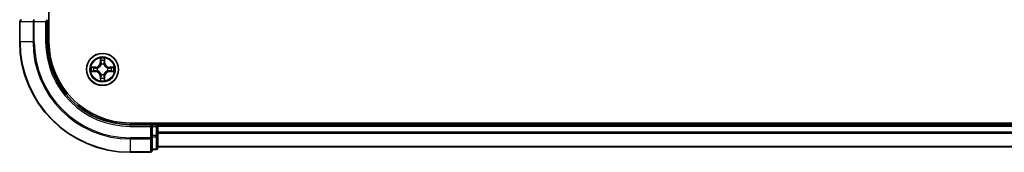
# Model space of a CAD drawing. Units: millimetres. Extents: x 0 to 9640, y 0 to 1686.
# Drawn here: x 1740 to 1918, y 1193 to 1217 of the extents above; entities that cross this region are included whole.
import ezdxf

# ---------------------------------------------------------------- set-up
doc = ezdxf.new("R2010")
doc.units = ezdxf.units.MM
doc.header["$LTSCALE"] = 2.5
doc.layers.add('Visible (ISO)', color=7, linetype='Continuous', lineweight=35)
doc.layers.add('Visible Narrow (ISO)', color=7, linetype='Continuous', lineweight=25)

msp = doc.modelspace()

# ---------------------------------------------------------------- linework, layer by layer
at = {"layer": 'Visible (ISO)'}
for p, q in [((1745.0621, 1213.2458), (1745.0621, 1473.2458)), ((1739.7621, 1216.9458), (1739.7621, 1213.2458)), ((1744.4621, 1216.9458), (1744.7621, 1217.2458)), ((1744.7621, 1213.2458), (1744.7621, 1217.2458)), ((2149.7621, 1198.5458), (1759.7621, 1198.5458)), ((1763.7621, 1198.2458), (1759.7621, 1198.2458)), ((1763.7621, 1198.2458), (1763.4621, 1197.9458)), ((1764.4621, 1198.2458), (1763.7621, 1198.2458)), ((1763.7621, 1197.9458), (1763.7621, 1198.2458)), ((1763.7621, 1197.9458), (1763.7621, 1196.2872)), ((1764.7621, 1198.2458), (1764.7621, 1198.5458)), ((2144.7621, 1198.2458), (1764.7621, 1198.2458)), ((1764.7621, 1198.2458), (1764.7621, 1197.9458)), ((1764.7621, 1196.2872), (1764.7621, 1197.9458)), ((1764.7621, 1196.8863), (1764.7621, 1197.9458)), ((1763.7621, 1195.8863), (1763.7621, 1196.2872)), ((1764.7621, 1194.0458), (1764.7621, 1196.2872)), ((1763.7621, 1193.5458), (1763.7621, 1195.8863)), ((2144.7621, 1194.2458), (1764.7621, 1194.2458)), ((1759.7621, 1193.2458), (1763.4621, 1193.2458)), ((1763.7621, 1193.7458), (1764.4621, 1193.7458))]:
    msp.add_line(p, q, dxfattribs=at)
msp.add_circle((1754.7621, 1208.2458), 2.9, dxfattribs=at)
for centre, radius, start, end in [((1740.0621, 1216.9458), 0.3, 90, 180), ((1759.7621, 1213.2458), 20, 180, 270), ((1759.7621, 1213.2458), 15, 180, 270), ((1759.7621, 1213.2458), 14.7, 180, 270), ((1754.7621, 1208.2458), 1.2295, 169.186733, 169.187283), ((1754.7621, 1208.2458), 1.2295, 167.061604, 167.063405), ((1754.7621, 1208.2458), 1.2295, 102.936595, 102.938396), ((1754.7621, 1208.2458), 1.2295, 100.812717, 100.813267), ((1754.7621, 1208.2458), 1.2295, 79.186733, 79.187283), ((1754.7621, 1208.2458), 1.2295, 77.061604, 77.063405), ((1754.7621, 1208.2458), 1.2295, 12.936595, 12.938396), ((1754.7621, 1208.2458), 1.2295, 10.812717, 10.813267), ((1754.7621, 1208.2458), 1.2295, 190.812717, 190.813267), ((1754.7621, 1208.2458), 1.2295, 192.936595, 192.938396), ((1754.7621, 1208.2458), 1.2295, 257.061604, 257.063405), ((1754.7621, 1208.2458), 1.2295, 259.186733, 259.187283), ((1754.7621, 1208.2458), 1.2295, 280.812717, 280.813267), ((1754.7621, 1208.2458), 1.2295, 282.936595, 282.938396), ((1754.7621, 1208.2458), 1.2295, 347.061604, 347.063405), ((1754.7621, 1208.2458), 1.2295, 349.186733, 349.187283), ((1764.4621, 1197.9458), 0.3, 0, 90), ((1763.4621, 1193.5458), 0.3, 270, 0), ((1764.4621, 1194.0458), 0.3, 270, 0)]:
    msp.add_arc(centre, radius, start, end, dxfattribs=at)
for points, knots in [([(1754.4615, 1210.0045), (1754.4595, 1210.0859), (1754.4135, 1210.1771), (1754.3725, 1210.2667), (1754.3721, 1210.2676), (1754.3716, 1210.2686)], [0, 0, 0, 0, 0.0320559737, 0.0320559737, 0.0323943032, 0.0323943032, 0.0323943032, 0.0323943032]), ([(1754.3716, 1210.2686), (1754.3718, 1210.2675), (1754.3721, 1210.2665), (1754.3742, 1210.2561), (1754.3762, 1210.2467), (1754.3782, 1210.2373)], [-0.03239430317, -0.03239430317, -0.03239430317, -0.03239430317, -0.03205597372, -0.03205597372, -0.02897275834, -0.02897275834, -0.02897275834, -0.02897275834]), ([(1755.1525, 1210.2686), (1755.1521, 1210.2676), (1755.1516, 1210.2667), (1755.1509, 1210.2651), (1755.1506, 1210.2644), (1755.1503, 1210.2638)], [-0.000338329447, -0.000338329447, -0.000338329447, -0.000338329447, 0, 0, 0.000241517914, 0.000241517914, 0.000241517914, 0.000241517914]), ([(1755.1514, 1210.2634), (1755.1516, 1210.2641), (1755.1517, 1210.2648), (1755.1521, 1210.2665), (1755.1523, 1210.2675), (1755.1525, 1210.2686)], [-0.000230599076, -0.000230599076, -0.000230599076, -0.000230599076, 0, 0, 0.000338329447, 0.000338329447, 0.000338329447, 0.000338329447]), ([(1752.7445, 1208.6352), (1752.7438, 1208.6353), (1752.7431, 1208.6355), (1752.7414, 1208.6358), (1752.7404, 1208.6361), (1752.7393, 1208.6363)], [-0.000230599076, -0.000230599076, -0.000230599076, -0.000230599076, 0, 0, 0.000338329447, 0.000338329447, 0.000338329447, 0.000338329447]), ([(1752.7393, 1208.6363), (1752.7403, 1208.6359), (1752.7412, 1208.6354), (1752.7428, 1208.6347), (1752.7435, 1208.6344), (1752.7442, 1208.6341)], [-0.000338329447, -0.000338329447, -0.000338329447, -0.000338329447, 0, 0, 0.000241517914, 0.000241517914, 0.000241517914, 0.000241517914]), ([(1756.5208, 1208.5464), (1756.6021, 1208.5484), (1756.6933, 1208.5944), (1756.7829, 1208.6354), (1756.7839, 1208.6359), (1756.7848, 1208.6363)], [0, 0, 0, 0, 0.0320559737, 0.0320559737, 0.0323943032, 0.0323943032, 0.0323943032, 0.0323943032]), ([(1756.7848, 1208.6363), (1756.7838, 1208.6361), (1756.7827, 1208.6358), (1756.7723, 1208.6337), (1756.7629, 1208.6317), (1756.7535, 1208.6297)], [-0.03239430317, -0.03239430317, -0.03239430317, -0.03239430317, -0.03205597372, -0.03205597372, -0.02897275834, -0.02897275834, -0.02897275834, -0.02897275834]), ([(1753.0034, 1207.9453), (1752.922, 1207.9433), (1752.8308, 1207.8973), (1752.7412, 1207.8563), (1752.7403, 1207.8558), (1752.7393, 1207.8554)], [0, 0, 0, 0, 0.0320559737, 0.0320559737, 0.0323943032, 0.0323943032, 0.0323943032, 0.0323943032]), ([(1752.7393, 1207.8554), (1752.7404, 1207.8556), (1752.7414, 1207.8558), (1752.7518, 1207.858), (1752.7612, 1207.86), (1752.7707, 1207.862)], [-0.03239430317, -0.03239430317, -0.03239430317, -0.03239430317, -0.03205597372, -0.03205597372, -0.02897275834, -0.02897275834, -0.02897275834, -0.02897275834]), ([(1756.7796, 1207.8565), (1756.7803, 1207.8563), (1756.781, 1207.8562), (1756.7827, 1207.8558), (1756.7838, 1207.8556), (1756.7848, 1207.8554)], [-0.000230599076, -0.000230599076, -0.000230599076, -0.000230599076, 0, 0, 0.000338329447, 0.000338329447, 0.000338329447, 0.000338329447]), ([(1756.7848, 1207.8554), (1756.7839, 1207.8558), (1756.7829, 1207.8563), (1756.7813, 1207.857), (1756.7807, 1207.8573), (1756.78, 1207.8576)], [-0.000338329447, -0.000338329447, -0.000338329447, -0.000338329447, 0, 0, 0.000241517914, 0.000241517914, 0.000241517914, 0.000241517914]), ([(1754.3727, 1206.2283), (1754.3726, 1206.2276), (1754.3724, 1206.2269), (1754.3721, 1206.2252), (1754.3718, 1206.2241), (1754.3716, 1206.2231)], [-0.000230599076, -0.000230599076, -0.000230599076, -0.000230599076, 0, 0, 0.000338329447, 0.000338329447, 0.000338329447, 0.000338329447]), ([(1754.3716, 1206.2231), (1754.3721, 1206.224), (1754.3725, 1206.225), (1754.3732, 1206.2266), (1754.3735, 1206.2273), (1754.3738, 1206.2279)], [-0.000338329447, -0.000338329447, -0.000338329447, -0.000338329447, 0, 0, 0.000241517914, 0.000241517914, 0.000241517914, 0.000241517914]), ([(1755.0626, 1206.4871), (1755.0646, 1206.4058), (1755.1106, 1206.3146), (1755.1516, 1206.225), (1755.1521, 1206.224), (1755.1525, 1206.2231)], [0, 0, 0, 0, 0.0320559737, 0.0320559737, 0.0323943032, 0.0323943032, 0.0323943032, 0.0323943032]), ([(1755.1525, 1206.2231), (1755.1523, 1206.2241), (1755.1521, 1206.2252), (1755.1499, 1206.2356), (1755.1479, 1206.245), (1755.1459, 1206.2544)], [-0.03239430317, -0.03239430317, -0.03239430317, -0.03239430317, -0.03205597372, -0.03205597372, -0.02897275834, -0.02897275834, -0.02897275834, -0.02897275834])]:
    msp.add_open_spline(points, degree=3, knots=knots, dxfattribs=at)
for points in [[(1754.3782, 1210.2373), (1754.3968, 1210.1487), (1754.4155, 1210.0589), (1754.4164, 1209.9782)], [(1756.7535, 1208.6297), (1756.6649, 1208.6111), (1756.5751, 1208.5924), (1756.4945, 1208.5915)], [(1752.7707, 1207.862), (1752.8592, 1207.8806), (1752.949, 1207.8992), (1753.0297, 1207.9001)], [(1755.1459, 1206.2544), (1755.1273, 1206.343), (1755.1087, 1206.4328), (1755.1078, 1206.5135)]]:
    msp.add_open_spline(points, degree=3, dxfattribs=at)
at = {"layer": 'Visible Narrow (ISO)'}
for p, q in [((1739.8316, 1216.9458), (1739.7621, 1216.9458)), ((1739.8316, 1216.9458), (1742.1721, 1216.9458)), ((1739.8316, 1213.2458), (1739.8316, 1216.9458)), ((1742.4026, 1216.9458), (1742.1721, 1216.9458)), ((1742.1721, 1216.9458), (1742.1721, 1213.2458)), ((1742.4026, 1216.9458), (1742.4026, 1217.2458)), ((1742.4026, 1216.9458), (1744.4621, 1216.9458)), ((1742.4026, 1213.2458), (1742.4026, 1216.9458)), ((1744.4621, 1216.9458), (1744.4621, 1213.2458)), ((1739.8316, 1213.2458), (1739.7621, 1213.2458)), ((1742.1721, 1213.2458), (1739.8316, 1213.2458)), ((1742.1721, 1213.2458), (1742.4026, 1213.2458)), ((1744.4621, 1213.2458), (1744.7621, 1213.2458)), ((1754.3716, 1210.2686), (1754.358, 1209.489)), ((1755.1661, 1209.489), (1755.1525, 1210.2686)), ((1753.5189, 1208.6499), (1752.7393, 1208.6363)), ((1753.0297, 1208.5915), (1753.5197, 1208.6001)), ((1753.521, 1208.5275), (1753.2191, 1208.5761)), ((1753.5197, 1208.6001), (1753.5189, 1208.6499)), ((1753.5197, 1208.6001), (1753.521, 1208.5275)), ((1753.8252, 1208.4924), (1753.8458, 1208.4869)), ((1754.4078, 1209.4882), (1754.358, 1209.489)), ((1754.4078, 1209.4882), (1754.4164, 1209.9782)), ((1754.4078, 1209.4882), (1754.4805, 1209.4869)), ((1754.4318, 1209.7888), (1754.4805, 1209.4869)), ((1754.521, 1209.1621), (1754.5155, 1209.1827)), ((1755.0086, 1209.1827), (1755.0032, 1209.1621)), ((1755.0437, 1209.4869), (1755.0923, 1209.7888)), ((1755.1163, 1209.4882), (1755.0437, 1209.4869)), ((1755.1078, 1209.9782), (1755.1163, 1209.4882)), ((1755.1163, 1209.4882), (1755.1661, 1209.489)), ((1755.6784, 1208.4869), (1755.699, 1208.4924)), ((1756.0044, 1208.6001), (1756.0031, 1208.5275)), ((1756.305, 1208.5761), (1756.0031, 1208.5275)), ((1756.0044, 1208.6001), (1756.0053, 1208.6499)), ((1756.0044, 1208.6001), (1756.4945, 1208.5915)), ((1756.7848, 1208.6363), (1756.0053, 1208.6499)), ((1752.7393, 1207.8554), (1753.5189, 1207.8418)), ((1753.5197, 1207.8916), (1753.0297, 1207.9001)), ((1753.2191, 1207.9156), (1753.521, 1207.9642)), ((1753.5197, 1207.8916), (1753.5189, 1207.8418)), ((1753.5197, 1207.8916), (1753.521, 1207.9642)), ((1753.8458, 1208.0047), (1753.8252, 1207.9993)), ((1754.4078, 1207.0035), (1754.358, 1207.0026)), ((1754.358, 1207.0026), (1754.3716, 1206.2231)), ((1754.4078, 1207.0035), (1754.4805, 1207.0048)), ((1754.4164, 1206.5135), (1754.4078, 1207.0035)), ((1754.4805, 1207.0048), (1754.4318, 1206.7029)), ((1754.5155, 1207.3089), (1754.521, 1207.3295)), ((1755.0032, 1207.3295), (1755.0086, 1207.3089)), ((1755.0923, 1206.7029), (1755.0437, 1207.0048)), ((1755.1163, 1207.0035), (1755.0437, 1207.0048)), ((1755.1163, 1207.0035), (1755.1078, 1206.5135)), ((1755.1163, 1207.0035), (1755.1661, 1207.0026)), ((1755.1525, 1206.2231), (1755.1661, 1207.0026)), ((1755.699, 1207.9993), (1755.6784, 1208.0047)), ((1756.0031, 1207.9642), (1756.305, 1207.9156)), ((1756.0044, 1207.8916), (1756.0031, 1207.9642)), ((1756.4945, 1207.9001), (1756.0044, 1207.8916)), ((1756.0044, 1207.8916), (1756.0053, 1207.8418)), ((1756.0053, 1207.8418), (1756.7848, 1207.8554)), ((1759.7621, 1197.9458), (1759.7621, 1198.2458)), ((1759.7621, 1197.9458), (1763.4621, 1197.9458)), ((1763.4621, 1197.9458), (1763.4621, 1195.8863)), ((1763.7621, 1197.9458), (1764.4621, 1197.9458)), ((1764.4621, 1198.5458), (1764.4621, 1198.2458)), ((1764.4621, 1197.9458), (1764.4621, 1198.2458)), ((1764.7621, 1197.9458), (1764.4621, 1197.9458)), ((1764.4621, 1197.9458), (1764.4621, 1196.2872)), ((2144.7621, 1197.9458), (1764.7621, 1197.9458)), ((1764.4621, 1196.2872), (1763.7621, 1196.2872)), ((1763.7621, 1196.0567), (1764.4621, 1196.0567)), ((1764.7621, 1196.2872), (1764.4621, 1196.2872)), ((1764.4621, 1196.0567), (1764.4621, 1196.2872)), ((1764.4621, 1196.0567), (1764.4621, 1193.8154)), ((2144.7621, 1196.8863), (1764.7621, 1196.8863)), ((2144.7621, 1196.6559), (1764.7621, 1196.6559)), ((1763.4621, 1195.8863), (1759.7621, 1195.8863)), ((1759.7621, 1195.6559), (1759.7621, 1195.8863)), ((1759.7621, 1195.6559), (1763.4621, 1195.6559)), ((1759.7621, 1195.6559), (1759.7621, 1193.3154)), ((1763.7621, 1195.8863), (1763.4621, 1195.8863)), ((1763.4621, 1195.6559), (1763.4621, 1195.8863)), ((1763.4621, 1195.6559), (1763.4621, 1193.3154)), ((2144.7621, 1194.3154), (1764.7621, 1194.3154)), ((1763.4621, 1193.3154), (1759.7621, 1193.3154)), ((1759.7621, 1193.3154), (1759.7621, 1193.2458)), ((1763.4621, 1193.2458), (1763.4621, 1193.3154)), ((1764.4621, 1193.8154), (1763.7621, 1193.8154)), ((1764.4621, 1193.7458), (1764.4621, 1193.8154))]:
    msp.add_line(p, q, dxfattribs=at)
for radius in [2.8677, 2.3092, 2.1415]:
    msp.add_circle((1754.7621, 1208.2458), radius, dxfattribs=at)
for centre, radius, start, end in [((1759.7621, 1213.2458), 19.9305, 180, 270), ((1759.7621, 1213.2458), 17.59, 180, 270), ((1759.7621, 1213.2458), 17.3595, 180, 270), ((1759.7621, 1213.2458), 15.3, 180, 270), ((1754.7621, 1208.2458), 2.0601, 79.074582, 100.925418), ((1754.7621, 1208.2458), 2.0601, 169.074582, 190.925418), ((1754.7621, 1208.2458), 1.6122, 169.692479, 190.307521), ((1753.504, 1209.5039), 0.8542, 271, 359), ((1753.504, 1209.5039), 0.904, 271, 359), ((1754.7621, 1208.2458), 0.9688, 165.258044, 194.741956), ((1754.7621, 1208.2458), 0.9475, 165.258044, 194.741956), ((1754.7621, 1208.2458), 1.6122, 79.692479, 100.307521), ((1754.7621, 1208.2458), 0.9688, 75.258044, 104.741956), ((1754.7621, 1208.2458), 0.9475, 75.258044, 104.741956), ((1756.0202, 1209.5039), 0.904, 181, 269), ((1756.0202, 1209.5039), 0.8542, 181, 269), ((1754.7621, 1208.2458), 0.9475, 345.258044, 14.741956), ((1754.7621, 1208.2458), 0.9688, 345.258044, 14.741956), ((1754.7621, 1208.2458), 1.6122, 349.692479, 10.307521), ((1754.7621, 1208.2458), 2.0601, 349.074582, 10.925418), ((1753.504, 1206.9877), 0.8542, 1, 89), ((1753.504, 1206.9877), 0.904, 1, 89), ((1754.7621, 1208.2458), 0.9688, 255.258044, 284.741956), ((1754.7621, 1208.2458), 0.9475, 255.258044, 284.741956), ((1756.0202, 1206.9877), 0.904, 91, 179), ((1756.0202, 1206.9877), 0.8542, 91, 179), ((1754.7621, 1208.2458), 2.0601, 259.074582, 280.925418), ((1754.7621, 1208.2458), 1.6122, 259.692479, 280.307521)]:
    msp.add_arc(centre, radius, start, end, dxfattribs=at)
for centre, major_axis, ratio, start_param, end_param in [((1740.0621, 1216.9458), (0, 0.3), 0.76822128, 0, 1.57079633), ((1742.4026, 1216.9458), (0, 0.3), 0.76822128, 0, 1.57079633), ((1753.0306, 1208.5417), (0.002, 0.05), 0.54850665, 0.10442473, 1.4996069), ((1752.8292, 1208.5567), (0.4402, 0.0019), 0.08673359, 0.48228184, 1.09753772), ((1753.22, 1208.5263), (0.008, 0.0494), 0.89574018, 0.19731949, 1.55274262), ((1753.5219, 1208.4777), (0.008, 0.0494), 0.89572054, 0.1973017, 1.54834765), ((1753.8685, 1208.481), (-0.0091, 0.0492), 0.87684641, 0.18229136, 1.17990219), ((1753.8685, 1208.481), (-0.0149, 0.0477), 0.41070123, 0.09573579, 1.31868747), ((1754.4662, 1209.9774), (-0.05, -0.002), 0.54850665, 4.7835784, 6.17876057), ((1754.4512, 1210.1787), (0.0019, 0.4402), 0.08673359, 2.04405494, 2.65931081), ((1754.4816, 1209.7879), (-0.0494, -0.008), 0.89574018, 4.73044269, 6.08586581), ((1754.5269, 1209.1394), (-0.0492, 0.0091), 0.87684642, 5.10328313, 6.10089396), ((1754.5269, 1209.1394), (-0.0477, 0.0149), 0.41070123, 4.96449783, 6.18744952), ((1754.5303, 1209.486), (-0.0494, -0.008), 0.89572054, 4.73483766, 6.08588361), ((1754.9939, 1209.486), (0.0494, -0.008), 0.89572054, 0.1973017, 1.54834765), ((1754.9972, 1209.1394), (0.0477, 0.0149), 0.41070123, 0.09573579, 1.31868747), ((1754.9972, 1209.1394), (0.0492, 0.0091), 0.87684641, 0.18229136, 1.17990219), ((1755.0425, 1209.7879), (0.0494, -0.008), 0.89574018, 0.19731949, 1.55274262), ((1755.058, 1209.9774), (0.05, -0.002), 0.54850665, 0.10442473, 1.4996069), ((1755.0729, 1210.1787), (0.0019, -0.4402), 0.08673359, 0.48228184, 1.09753772), ((1755.6557, 1208.481), (0.0091, 0.0492), 0.87684642, 5.10328313, 6.10089396), ((1755.6557, 1208.481), (0.0149, 0.0477), 0.41070123, 4.96449783, 6.18744952), ((1756.0023, 1208.4777), (-0.008, 0.0494), 0.89572054, 4.73483766, 6.08588361), ((1756.6949, 1208.5567), (0.4402, -0.0019), 0.08673359, 2.04405494, 2.65931081), ((1756.3042, 1208.5263), (-0.008, 0.0494), 0.89574018, 4.73044269, 6.08586581), ((1756.4936, 1208.5417), (-0.002, 0.05), 0.54850665, 4.7835784, 6.17876057), ((1753.0306, 1207.9499), (0.002, -0.05), 0.54850665, 4.7835784, 6.17876057), ((1752.8292, 1207.935), (0.4402, -0.0019), 0.08673359, 5.18564759, 5.80090347), ((1753.22, 1207.9654), (0.008, -0.0494), 0.89574018, 4.73044269, 6.08586581), ((1753.5219, 1208.014), (0.008, -0.0494), 0.89572054, 4.73483766, 6.08588361), ((1753.8685, 1208.0107), (-0.0091, -0.0492), 0.87684642, 5.10328313, 6.10089396), ((1753.8685, 1208.0107), (-0.0149, -0.0477), 0.41070123, 4.96449783, 6.18744952), ((1754.4512, 1206.313), (0.0019, -0.4402), 0.08673359, 3.62387449, 4.23913037), ((1754.4816, 1206.7037), (-0.0494, 0.008), 0.89574018, 0.19731949, 1.55274262), ((1754.5269, 1207.3522), (-0.0492, -0.0091), 0.87684641, 0.18229136, 1.17990219), ((1754.5269, 1207.3522), (-0.0477, -0.0149), 0.41070123, 0.09573579, 1.31868747), ((1754.5303, 1207.0056), (-0.0494, 0.008), 0.89572054, 0.1973017, 1.54834765), ((1754.9939, 1207.0056), (0.0494, 0.008), 0.89572054, 4.73483766, 6.08588361), ((1754.9972, 1207.3522), (0.0477, -0.0149), 0.41070123, 4.96449783, 6.18744952), ((1754.9972, 1207.3522), (0.0492, -0.0091), 0.87684642, 5.10328313, 6.10089396), ((1755.0425, 1206.7037), (0.0494, 0.008), 0.89574018, 4.73044269, 6.08586581), ((1755.0729, 1206.313), (0.0019, 0.4402), 0.08673359, 5.18564759, 5.80090347), ((1755.6557, 1208.0107), (0.0149, -0.0477), 0.41070123, 0.09573579, 1.31868747), ((1755.6557, 1208.0107), (0.0091, -0.0492), 0.87684641, 0.18229136, 1.17990219), ((1756.0023, 1208.014), (-0.008, -0.0494), 0.89572054, 0.1973017, 1.54834765), ((1756.3042, 1207.9654), (-0.008, -0.0494), 0.89574018, 0.19731949, 1.55274262), ((1756.6949, 1207.935), (0.4402, 0.0019), 0.08673359, 3.62387449, 4.23913037), ((1756.4936, 1207.9499), (-0.002, -0.05), 0.54850665, 0.10442473, 1.4996069), ((1754.4662, 1206.5143), (-0.05, 0.002), 0.54850665, 0.10442473, 1.4996069), ((1755.058, 1206.5143), (0.05, 0.002), 0.54850665, 4.7835784, 6.17876057), ((1764.4621, 1196.2872), (0.3, 0), 0.76822128, 4.71238898, 6.28318531), ((1763.4621, 1195.8863), (0.3, 0), 0.76822128, 4.71238898, 6.28318531), ((1763.4621, 1193.5458), (0.3, 0), 0.76822128, 4.71238898, 6.28318531), ((1764.4621, 1194.0458), (0.3, 0), 0.76822128, 4.71238898, 6.28318531)]:
    msp.add_ellipse(centre, major_axis=major_axis, ratio=ratio, start_param=start_param, end_param=end_param, dxfattribs=at)
for points in [[(1755.1503, 1210.2638), (1755.1099, 1210.1757), (1755.0646, 1210.0853), (1755.0626, 1210.0045)], [(1755.1078, 1209.9782), (1755.1088, 1210.0668), (1755.1312, 1210.1665), (1755.1514, 1210.2634)], [(1752.7442, 1208.6341), (1752.8322, 1208.5937), (1752.9226, 1208.5484), (1753.0034, 1208.5464)], [(1753.0297, 1208.5915), (1752.9411, 1208.5925), (1752.8414, 1208.615), (1752.7445, 1208.6352)], [(1753.0034, 1208.5464), (1753.0769, 1208.5445), (1753.1373, 1208.5404), (1753.1759, 1208.5343)], [(1753.1759, 1208.5343), (1753.2766, 1208.5182), (1753.3772, 1208.502), (1753.4779, 1208.4859)], [(1753.4779, 1208.4859), (1753.5898, 1208.468), (1753.704, 1208.4677), (1753.8252, 1208.4924)], [(1753.8518, 1208.5279), (1753.7365, 1208.5076), (1753.6275, 1208.5093), (1753.521, 1208.5275)], [(1754.4736, 1209.832), (1754.4675, 1209.8706), (1754.4634, 1209.931), (1754.4615, 1210.0045)], [(1754.522, 1209.5301), (1754.5059, 1209.6307), (1754.4898, 1209.7314), (1754.4736, 1209.832)], [(1754.4805, 1209.4869), (1754.4986, 1209.3804), (1754.5003, 1209.2714), (1754.48, 1209.1561)], [(1754.5155, 1209.1827), (1754.5402, 1209.3039), (1754.5399, 1209.4182), (1754.522, 1209.5301)], [(1755.0021, 1209.5301), (1754.9842, 1209.4182), (1754.984, 1209.3039), (1755.0086, 1209.1827)], [(1755.0505, 1209.832), (1755.0344, 1209.7314), (1755.0182, 1209.6307), (1755.0021, 1209.5301)], [(1755.0441, 1209.1561), (1755.0238, 1209.2714), (1755.0256, 1209.3804), (1755.0437, 1209.4869)], [(1755.0626, 1210.0045), (1755.0608, 1209.931), (1755.0566, 1209.8706), (1755.0505, 1209.832)], [(1756.0031, 1208.5275), (1755.8967, 1208.5093), (1755.7877, 1208.5076), (1755.6724, 1208.5279)], [(1755.699, 1208.4924), (1755.8201, 1208.4677), (1755.9344, 1208.468), (1756.0463, 1208.4859)], [(1756.0463, 1208.4859), (1756.1469, 1208.502), (1756.2476, 1208.5182), (1756.3482, 1208.5343)], [(1756.3482, 1208.5343), (1756.3868, 1208.5404), (1756.4472, 1208.5445), (1756.5208, 1208.5464)], [(1753.1759, 1207.9574), (1753.1373, 1207.9513), (1753.0769, 1207.9471), (1753.0034, 1207.9453)], [(1753.4779, 1208.0058), (1753.3772, 1207.9897), (1753.2766, 1207.9735), (1753.1759, 1207.9574)], [(1753.8252, 1207.9993), (1753.704, 1208.0239), (1753.5898, 1208.0237), (1753.4779, 1208.0058)], [(1753.521, 1207.9642), (1753.6275, 1207.9823), (1753.7365, 1207.9841), (1753.8518, 1207.9638)], [(1754.4736, 1206.6597), (1754.4898, 1206.7603), (1754.5059, 1206.861), (1754.522, 1206.9616)], [(1754.48, 1207.3355), (1754.5003, 1207.2203), (1754.4986, 1207.1112), (1754.4805, 1207.0048)], [(1754.522, 1206.9616), (1754.5399, 1207.0735), (1754.5402, 1207.1878), (1754.5155, 1207.3089)], [(1755.0086, 1207.3089), (1754.984, 1207.1878), (1754.9842, 1207.0735), (1755.0021, 1206.9616)], [(1755.0021, 1206.9616), (1755.0182, 1206.861), (1755.0344, 1206.7603), (1755.0505, 1206.6597)], [(1755.0437, 1207.0048), (1755.0256, 1207.1112), (1755.0238, 1207.2203), (1755.0441, 1207.3355)], [(1755.6724, 1207.9638), (1755.7877, 1207.9841), (1755.8967, 1207.9823), (1756.0031, 1207.9642)], [(1756.0463, 1208.0058), (1755.9344, 1208.0237), (1755.8201, 1208.0239), (1755.699, 1207.9993)], [(1756.3482, 1207.9574), (1756.2476, 1207.9735), (1756.1469, 1207.9897), (1756.0463, 1208.0058)], [(1756.5208, 1207.9453), (1756.4472, 1207.9471), (1756.3868, 1207.9513), (1756.3482, 1207.9574)], [(1756.4945, 1207.9001), (1756.583, 1207.8991), (1756.6827, 1207.8767), (1756.7796, 1207.8565)], [(1756.78, 1207.8576), (1756.692, 1207.898), (1756.6015, 1207.9433), (1756.5208, 1207.9453)], [(1754.4164, 1206.5135), (1754.4154, 1206.4249), (1754.393, 1206.3252), (1754.3727, 1206.2283)], [(1754.3738, 1206.2279), (1754.4142, 1206.3159), (1754.4595, 1206.4064), (1754.4615, 1206.4871)], [(1754.4615, 1206.4871), (1754.4634, 1206.5607), (1754.4675, 1206.6211), (1754.4736, 1206.6597)], [(1755.0505, 1206.6597), (1755.0566, 1206.6211), (1755.0608, 1206.5607), (1755.0626, 1206.4871)]]:
    msp.add_open_spline(points, degree=3, dxfattribs=at)
for points, knots in [([(1753.8458, 1208.4869), (1753.9298, 1208.5142), (1754.0956, 1208.5913), (1754.3069, 1208.7747), (1754.4468, 1208.9748), (1754.5005, 1209.0991), (1754.521, 1209.1621)], [-0.174866013, -0.174866013, -0.174866013, -0.174866013, -0.145995309, -0.117124605, -0.095471577, -0.073818549, -0.073818549, -0.073818549, -0.073818549]), ([(1754.48, 1209.1561), (1754.4614, 1209.0962), (1754.4125, 1208.9781), (1754.2853, 1208.7903), (1754.0893, 1208.6226), (1753.9317, 1208.5527), (1753.8518, 1208.5279)], [0.073818549, 0.073818549, 0.073818549, 0.073818549, 0.095471577, 0.117124605, 0.145995309, 0.174866013, 0.174866013, 0.174866013, 0.174866013]), ([(1755.0032, 1209.1621), (1755.0305, 1209.0781), (1755.1075, 1208.9123), (1755.291, 1208.7011), (1755.4911, 1208.5611), (1755.6153, 1208.5074), (1755.6784, 1208.4869)], [-0.174866013, -0.174866013, -0.174866013, -0.174866013, -0.145995309, -0.117124605, -0.095471577, -0.073818549, -0.073818549, -0.073818549, -0.073818549]), ([(1755.6724, 1208.5279), (1755.6124, 1208.5465), (1755.4943, 1208.5954), (1755.3065, 1208.7226), (1755.1389, 1208.9186), (1755.0689, 1209.0762), (1755.0441, 1209.1561)], [0.073818549, 0.073818549, 0.073818549, 0.073818549, 0.095471577, 0.117124605, 0.145995309, 0.174866013, 0.174866013, 0.174866013, 0.174866013]), ([(1754.521, 1207.3295), (1754.4937, 1207.4136), (1754.4166, 1207.5793), (1754.2332, 1207.7906), (1754.0331, 1207.9306), (1753.9088, 1207.9843), (1753.8458, 1208.0047)], [-0.174866013, -0.174866013, -0.174866013, -0.174866013, -0.145995309, -0.117124605, -0.095471577, -0.073818549, -0.073818549, -0.073818549, -0.073818549]), ([(1753.8518, 1207.9638), (1753.9117, 1207.9452), (1754.0298, 1207.8963), (1754.2177, 1207.7691), (1754.3853, 1207.5731), (1754.4552, 1207.4155), (1754.48, 1207.3355)], [0.073818549, 0.073818549, 0.073818549, 0.073818549, 0.095471577, 0.117124605, 0.145995309, 0.174866013, 0.174866013, 0.174866013, 0.174866013]), ([(1755.6784, 1208.0047), (1755.5943, 1207.9774), (1755.4286, 1207.9004), (1755.2173, 1207.7169), (1755.0773, 1207.5169), (1755.0237, 1207.3926), (1755.0032, 1207.3295)], [-0.174866013, -0.174866013, -0.174866013, -0.174866013, -0.145995309, -0.117124605, -0.095471577, -0.073818549, -0.073818549, -0.073818549, -0.073818549]), ([(1755.0441, 1207.3355), (1755.0627, 1207.3955), (1755.1116, 1207.5136), (1755.2388, 1207.7014), (1755.4348, 1207.869), (1755.5924, 1207.939), (1755.6724, 1207.9638)], [0.073818549, 0.073818549, 0.073818549, 0.073818549, 0.095471577, 0.117124605, 0.145995309, 0.174866013, 0.174866013, 0.174866013, 0.174866013])]:
    msp.add_open_spline(points, degree=3, knots=knots, dxfattribs=at)

doc.saveas('drawing.dxf')
